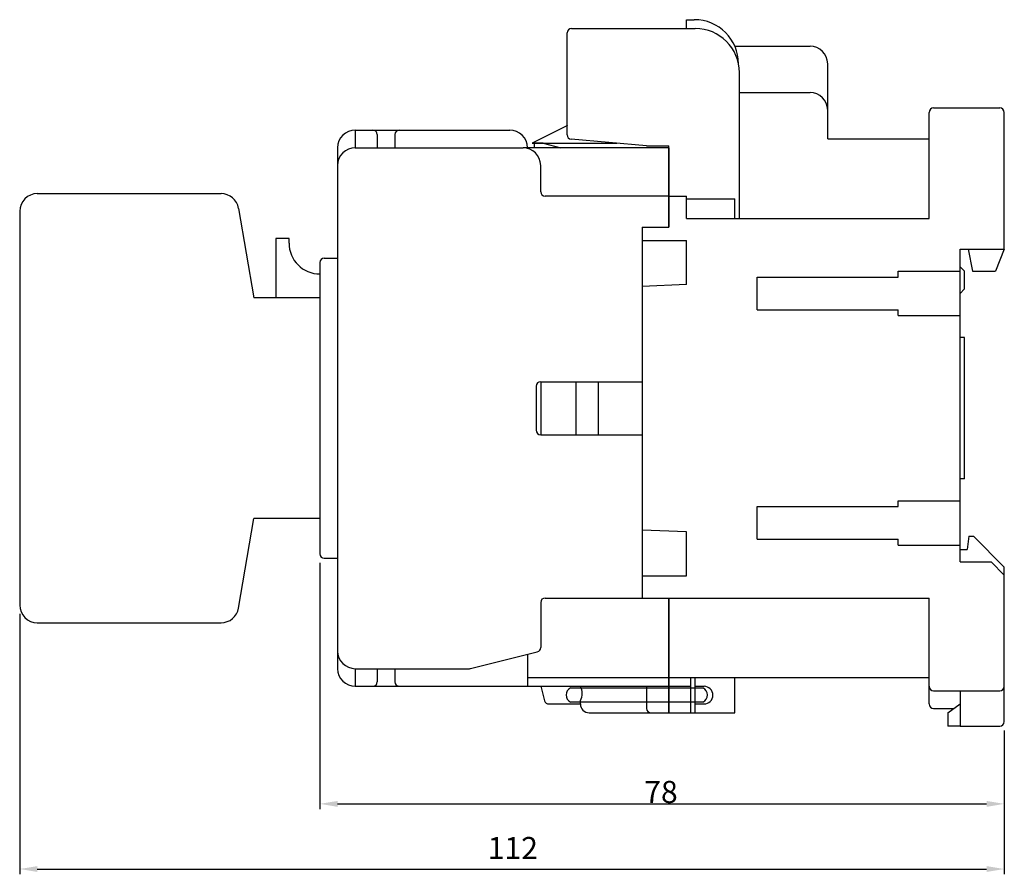
# Model space of a CAD drawing. Extents: x 1689 to 2305, y 570 to 1003.
# Drawn here: x 2038 to 2149, y 770 to 867 of the extents above; entities that cross this region are included whole.
import ezdxf

# ---------------------------------------------------------------- set-up
doc = ezdxf.new("R2010")
doc.units = 0
doc.header["$MEASUREMENT"] = 0
doc.layers.get('0').update_dxf_attribs({"linetype": 'CONTINUOUS'})
doc.layers.add('2', color=2, linetype='CONTINUOUS')
doc.styles.get("Standard").update_dxf_attribs({"font": 'simplex.shx', "bigfont": 'chineset.shx'})

msp = doc.modelspace()

# ---------------------------------------------------------------- linework, layer by layer
at = {"color": 7, "linetype": 'Continuous'}
for p, q in [((2113.09, 866.28, -13.1), (2113.09, 867.28, -13.1)), ((2113.09, 867.28, -13.1), (2113.99, 867.28, -13.1)), ((2099.59, 854.24, -13.1), (2099.59, 865.78, -13.1)), ((2100.09, 866.28, -13.1), (2114.09, 866.28, -13.1)), ((2118.57, 864.28, -13.1), (2127.09, 864.28, -13.1)), ((2129.09, 853.78, -13.1), (2129.09, 862.28, -13.1)), ((2119.09, 844.78, -13.1), (2119.09, 861.28, -13.1)), ((2119.09, 859.03, -13.1), (2127.09, 859.03, -13.1)), ((2140.59, 844.78, -13.1), (2140.59, 856.78, -13.1)), ((2141.09, 857.28, -13.1), (2148.59, 857.28, -13.1)), ((2149.09, 841.28, -13.1), (2149.09, 856.78, -13.1)), ((2108.59, 852.98, -13.1), (2100.05, 853.74, -13.1)), ((2108.59, 852.98, -13.1), (2111.09, 852.98, -13.1)), ((2111.09, 847.28, -13.1), (2111.09, 852.98, -13.1)), ((2129.09, 853.78, -13.1), (2140.59, 853.78, -13.1)), ((2111.09, 843.78, -13.1), (2111.09, 847.28, -13.1)), ((2111.09, 847.28, -13.1), (2113.09, 847.28, -13.1)), ((2113.09, 844.78, -13.1), (2113.09, 847.28, -13.1)), ((2113.09, 846.98, -13.1), (2118.59, 846.98, -13.1)), ((2118.59, 844.78, -13.1), (2118.59, 846.98, -13.1)), ((2113.09, 844.78, -13.1), (2140.59, 844.78, -13.1)), ((2108.09, 842.28, -13.1), (2113.09, 842.28, -13.1)), ((2113.09, 837.28, -13.1), (2113.09, 842.28, -13.1)), ((2144.09, 841.28, -13.1), (2149.09, 841.28, -13.1)), ((2144.09, 805.88, -13.1), (2144.09, 841.28, -13.1)), ((2144.99, 841.28, -13.1), (2145.49, 838.78, -13.1)), ((2149.09, 841.28, -13.1), (2148.09, 838.78, -13.1)), ((2137.09, 838.13, -13.1), (2137.09, 838.78, -13.1)), ((2137.09, 838.78, -13.1), (2144.09, 838.78, -13.1)), ((2144.09, 839.28, -13.1), (2144.59, 838.78, -13.1)), ((2144.59, 836.78, -13.1), (2144.59, 838.78, -13.1)), ((2145.49, 838.78, -13.1), (2148.09, 838.78, -13.1)), ((2121.09, 838.13, -13.1), (2137.09, 838.13, -13.1)), ((2121.09, 834.43, -13.1), (2121.09, 838.13, -13.1)), ((2113.09, 837.28, -13.1), (2108.09, 837.08, -13.1)), ((2144.09, 836.28, -13.1), (2144.59, 836.78, -13.1)), ((2121.09, 834.43, -13.1), (2137.09, 834.43, -13.1)), ((2137.09, 833.78, -13.1), (2137.09, 834.43, -13.1)), ((2137.09, 833.78, -13.1), (2144.09, 833.78, -13.1)), ((2144.59, 831.28, -13.1), (2144.09, 831.28, -13.1)), ((2144.59, 815.28, -13.1), (2144.59, 831.28, -13.1)), ((2144.59, 815.28, -13.1), (2144.09, 815.28, -13.1)), ((2121.09, 812.13, -13.1), (2137.09, 812.13, -13.1)), ((2121.09, 808.43, -13.1), (2121.09, 812.13, -13.1)), ((2137.09, 812.13, -13.1), (2137.09, 812.78, -13.1)), ((2137.09, 812.78, -13.1), (2144.09, 812.78, -13.1)), ((2113.09, 809.28, -13.1), (2108.09, 809.48, -13.1)), ((2113.09, 804.28, -13.1), (2113.09, 809.28, -13.1)), ((2121.09, 808.43, -13.1), (2137.09, 808.43, -13.1)), ((2137.09, 807.78, -13.1), (2137.09, 808.43, -13.1)), ((2137.09, 807.78, -13.1), (2144.09, 807.78, -13.1)), ((2144.09, 805.88, -13.1), (2147.59, 805.88, -13.1)), ((2147.59, 805.88, -13.1), (2149.09, 804.38, -13.1)), ((2149.09, 787.78, -13.1), (2149.09, 805.28, -13.1)), ((2108.09, 804.28, -13.1), (2113.09, 804.28, -13.1)), ((2108.09, 801.78, -13.1), (2140.59, 801.78, -13.1)), ((2111.09, 788.78, -13.1), (2111.09, 801.78, -13.1)), ((2140.59, 789.78, -13.1), (2140.59, 801.78, -13.1)), ((2095.09, 792.78, -13.1), (2111.09, 792.78, -13.1)), ((2111.09, 792.78, -13.1), (2140.59, 792.78, -13.1)), ((2113.59, 788.78, -13.1), (2113.59, 792.78, -13.1)), ((2114.09, 788.78, -13.1), (2114.09, 792.78, -13.1)), ((2118.59, 788.78, -13.1), (2118.59, 792.78, -13.1)), ((2111.09, 791.78, -13.1), (2113.59, 791.78, -13.1)), ((2114.09, 791.78, -13.1), (2115.09, 791.78, -13.1)), ((2141.09, 791.28, -13.1), (2148.59, 791.28, -13.1)), ((2114.09, 789.78, -13.1), (2115.09, 789.78, -13.1)), ((2111.09, 788.78, -13.1), (2118.59, 788.78, -13.1)), ((2141.09, 789.28, -13.1), (2143.39, 789.28, -13.1)), ((2144.09, 787.28, -13.1), (2148.59, 787.28, -13.1))]:
    msp.add_line(p, q, dxfattribs=at)
at = {"color": 7}
for p, q in [((2099.61, 855.28, -13.1), (2095.61, 853.28, -13.1)), ((2075.59, 854.78, -13.1), (2093.09, 854.78, -13.1)), ((2075.59, 854.72, -13.1), (2075.59, 852.78, -13.1)), ((2078.09, 854.28, -13.1), (2078.09, 852.78, -13.1)), ((2080.09, 854.28, -13.1), (2080.09, 852.78, -13.1)), ((2095.61, 853.28, -13.1), (2105.22, 853.28, -13.1)), ((2096.89, 853.28, -13.1), (2095.89, 853.28, -13.1)), ((2095.89, 852.78, -13.1), (2095.89, 853.28, -13.1)), ((2096.89, 853.28, -13.1), (2098.89, 852.78, -13.1)), ((2073.59, 852.78, -13.1), (2073.59, 793.78, -13.1)), ((2075.59, 852.78, -13.1), (2094.59, 852.78, -13.1)), ((2111.09, 852.78, -13.1), (2094.59, 852.78, -13.1)), ((2111.09, 852.78, -13.1), (2111.09, 843.78, -13.1)), ((2096.59, 847.78, -13.1), (2096.59, 850.78, -13.1)), ((2039.59, 847.58, -13.1), (2060.4, 847.58, -13.1)), ((2111.09, 847.28, -13.1), (2097.09, 847.28, -13.1)), ((2037.59, 845.58, -13.1), (2037.59, 800.98, -13.1)), ((2062.38, 845.91, -13.1), (2064.09, 835.78, -13.1)), ((2108.09, 843.78, -13.1), (2108.09, 801.78, -13.1)), ((2108.09, 843.78, -13.1), (2111.09, 843.78, -13.1)), ((2066.59, 842.48, -13.1), (2066.59, 835.78, -13.1)), ((2068.09, 842.48, -13.1), (2066.59, 842.48, -13.1)), ((2068.09, 841.98, -13.1), (2068.09, 842.48, -13.1)), ((2071.59, 839.78, -13.1), (2071.59, 806.78, -13.1)), ((2072.09, 840.28, -13.1), (2073.59, 840.28, -13.1)), ((2071.59, 838.48, -13.1), (2071.59, 838.18, -13.1)), ((2071.59, 835.78, -13.1), (2064.09, 835.78, -13.1)), ((2071.59, 835.88, -13.1), (2071.59, 810.78, -13.1)), ((2096.59, 826.28, -13.1), (2108.09, 826.28, -13.1)), ((2096.59, 826.28, -13.1), (2096.59, 820.28, -13.1)), ((2100.59, 826.28, -13.1), (2100.59, 820.28, -13.1)), ((2103.09, 826.28, -13.1), (2103.09, 820.28, -13.1)), ((2096.09, 825.78, -13.1), (2096.09, 820.78, -13.1)), ((2096.59, 820.28, -13.1), (2108.09, 820.28, -13.1)), ((2062.38, 800.64, -13.1), (2064.09, 810.78, -13.1)), ((2071.59, 810.78, -13.1), (2064.09, 810.78, -13.1)), ((2145.09, 808.78, -13.1), (2144.89, 807.28, -13.1)), ((2145.09, 808.78, -13.1), (2145.59, 808.78, -13.1)), ((2145.59, 808.78, -13.1), (2149.09, 805.28, -13.1)), ((2144.09, 807.28, -13.1), (2144.89, 807.28, -13.1)), ((2072.09, 806.28, -13.1), (2073.59, 806.28, -13.1)), ((2097.09, 801.78, -13.1), (2108.09, 801.78, -13.1)), ((2111.09, 801.78, -13.1), (2111.09, 788.78, -13.1)), ((2096.59, 801.28, -13.1), (2096.59, 796.17, -13.1)), ((2039.59, 798.98, -13.1), (2060.4, 798.98, -13.1)), ((2088.65, 793.79, -13.1), (2096.21, 795.68, -13.1)), ((2095.09, 795.4, -13.1), (2095.09, 791.78, -13.1)), ((2075.59, 793.78, -13.1), (2088.53, 793.78, -13.1)), ((2075.59, 793.78, -13.1), (2075.59, 791.84, -13.1)), ((2078.09, 793.78, -13.1), (2078.09, 792.28, -13.1)), ((2080.09, 793.78, -13.1), (2080.09, 792.28, -13.1)), ((2075.59, 791.78, -13.1), (2111.09, 791.78, -13.1)), ((2096.59, 791.78, -13.1), (2097.03, 790.15, -13.1)), ((2108.59, 791.78, -13.1), (2108.59, 789.28, -13.1)), ((2099.98, 791.62, -13.1), (2114.97, 791.62, -13.1)), ((2144.09, 791.28, -13.1), (2144.09, 787.28, -13.1)), ((2097.51, 789.78, -13.1), (2101.09, 789.78, -13.1)), ((2099.98, 790.01, -13.1), (2114.97, 790.01, -13.1)), ((2101.09, 789.78, -13.1), (2101.09, 790.18, -13.1)), ((2142.69, 788.78, -13.1), (2144.09, 789.78, -13.1)), ((2102.09, 788.78, -13.1), (2111.09, 788.78, -13.1)), ((2142.69, 788.78, -13.1), (2142.69, 787.28, -13.1)), ((2144.09, 787.28, -13.1), (2142.69, 787.28, -13.1))]:
    msp.add_line(p, q, dxfattribs=at)
at = {"color": 7, "linetype": 'Continuous'}
for centre, radius, start, end in [((2113.99, 862.28, -13.1), 5, 0, 90), ((2100.09, 865.78, -13.1), 0.5, 90, 180), ((2114.09, 861.28, -13.1), 5, 0, 90), ((2127.09, 862.28, -13.1), 2, 0, 90), ((2127.09, 857.03, -13.1), 2, 0, 90), ((2141.09, 856.78, -13.1), 0.5, 90, 180), ((2148.59, 856.78, -13.1), 0.5, 0, 90), ((2100.09, 854.24, -13.1), 0.5, 180, 264.9204), ((2115.09, 790.78, -13.1), 1, 270, 90), ((2141.09, 791.78, -13.1), 0.5, 180, 270), ((2148.59, 791.78, -13.1), 0.5, 270, 0), ((2141.09, 789.78, -13.1), 0.5, 180, 270), ((2148.59, 787.78, -13.1), 0.5, 270, 0)]:
    msp.add_arc(centre, radius, start, end, dxfattribs=at)
at = {"color": 7}
for centre, radius, start, end in [((2075.59, 852.78, -13.1), 2, 90, 180), ((2077.59, 854.28, -13.1), 0.5, 0, 90), ((2080.59, 854.28, -13.1), 0.5, 90, 180), ((2093.09, 852.78, -13.1), 2, 0, 90), ((2075.59, 850.78, -13.1), 2, 90, 180), ((2094.59, 850.78, -13.1), 2, 0, 90), ((2039.59, 845.58, -13.1), 2, 90, 180), ((2060.4, 845.58, -13.1), 2, 9.6197, 90), ((2097.09, 847.78, -13.1), 0.5, 180, 270), ((2071.59, 841.98, -13.1), 3.5, 180, 270), ((2072.09, 839.78, -13.1), 0.5, 90, 180), ((2096.59, 825.78, -13.1), 0.5, 90, 180), ((2096.59, 820.78, -13.1), 0.5, 180, 270), ((2072.09, 806.78, -13.1), 0.5, 180, 270), ((2097.09, 801.28, -13.1), 0.5, 90, 180), ((2039.59, 800.98, -13.1), 2, 180, 270), ((2060.4, 800.98, -13.1), 2, 270, 350.3803), ((2096.09, 796.17, -13.1), 0.5, 284.0362, 0), ((2075.59, 795.78, -13.1), 2, 180, 270), ((2075.59, 793.78, -13.1), 2, 180, 270), ((2088.53, 794.28, -13.1), 0.5, 270, 284.0362), ((2077.59, 792.28, -13.1), 0.5, 270, 0), ((2080.59, 792.28, -13.1), 0.5, 180, 270), ((2099.59, 790.98, -13.1), 1.7, 331.9275, 28.0725), ((2100.35, 790.81, -13.1), 0.884, 114.4454, 245.5546), ((2114.6, 790.81, -13.1), 0.884, 294.4454, 65.5546), ((2097.51, 790.28, -13.1), 0.5, 195, 270), ((2102.09, 789.78, -13.1), 1, 180, 270), ((2109.09, 789.28, -13.1), 0.5, 180, 270)]:
    msp.add_arc(centre, radius, start, end, dxfattribs=at)
at = {"layer": '2', "color": 7, "linetype": 'Continuous'}
for p, q in [((2071.59, 805.78), (2071.59, 777.87)), ((2037.59, 799.98), (2037.59, 770.49)), ((2149.09, 786.78), (2149.09, 770.49)), ((2149.09, 786.78), (2149.09, 777.87)), ((2073.59, 778.47), (2147.09, 778.47)), ((2039.59, 771.09), (2147.09, 771.09))]:
    msp.add_line(p, q, dxfattribs=at)
for points in [[(2073.59, 778.8), (2073.59, 778.13), (2071.59, 778.47)], [(2147.09, 778.8), (2147.09, 778.13), (2149.09, 778.47)], [(2039.59, 771.42), (2039.59, 770.76), (2037.59, 771.09)], [(2147.09, 771.42), (2147.09, 770.76), (2149.09, 771.09)]]:
    msp.add_solid(points, dxfattribs=at)

# ---------------------------------------------------------------- texts
for s, p in [('78', (2108.32, 778.57)), ('112', (2090.6, 772.22))]:
    msp.add_text(s, height=2.5, dxfattribs=at).set_placement(p)

doc.saveas('drawing.dxf')
